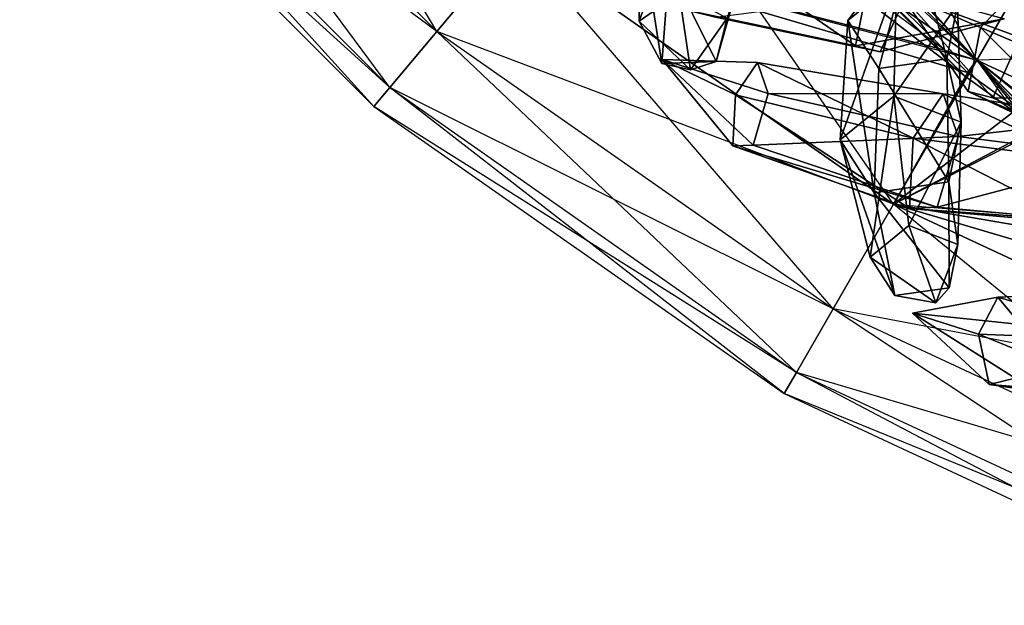
# Model space of a CAD drawing. Units: metres. Extents: x -50 to 50, y -50 to 50.
# Drawn here: x -38 to -21, y -47 to -37 of the extents above; entities that cross this region are included whole.
import ezdxf

# ---------------------------------------------------------------- set-up
doc = ezdxf.new("R2010")
doc.units = ezdxf.units.M
for name, color, linetype in [('BASEBALL$$', 3, 'CONTINUOUS'), ('BASEBALL$$AA', 1, 'CONTINUOUS'), ('BASEBALL$LACES', 2, 'CONTINUOUS')]:
    doc.layers.add(name, color=color, linetype=linetype)

msp = doc.modelspace()

# ---------------------------------------------------------------- linework, layer by layer
at = {"layer": 'BASEBALL$$', "color": 3}
for points in [[(-36.8971, -30.9442, 13.041), (-30.9442, -36.8971, 13.041), (-35.2866, -29.5929, 19.2342)], [(-35.2866, -29.5929, 19.2342), (-29.5929, -35.2866, 19.2342), (-30.9442, -36.8971, 13.041)], [(-37.8745, -31.7644, 6.62631), (-31.7644, -37.8745, 6.62631), (-36.8971, -30.9442, 13.041)], [(-36.8971, -30.9442, -12.8409), (-30.9442, -36.8971, -12.8409), (-37.8745, -31.7644, -6.42627)], [(-36.8971, -30.9442, 13.041), (-30.9442, -36.8971, 13.041), (-31.7644, -37.8745, 6.62631)], [(-36.8971, -30.9442, -12.8409), (-30.9442, -36.8971, -12.8409), (-29.5929, -35.2866, -19.0341)], [(-38.2022, -32.0393, 0.100006), (-32.0393, -38.2022, 0.100006), (-37.8745, -31.7644, 6.62631)], [(-37.8745, -31.7644, -6.42627), (-31.7644, -37.8745, -6.42627), (-38.2022, -32.0393, 0.100006)], [(-37.8745, -31.7644, 6.62631), (-31.7644, -37.8745, 6.62631), (-32.0393, -38.2022, 0.100006)], [(-37.8745, -31.7644, -6.42627), (-31.7644, -37.8745, -6.42627), (-30.9442, -36.8971, -12.8409)], [(-38.2022, -32.0393, 0.100006), (-32.0393, -38.2022, 0.100006), (-31.7644, -37.8745, -6.42627)], [(-29.5929, -35.2866, 19.2342), (-22.9969, -39.9051, 19.2342), (-27.7335, -33.0707, 25.1)], [(-27.7335, -33.0707, -24.8999), (-29.5929, -35.2866, -19.0341), (-22.1083, -37.2238, -24.5425)], [(-22.9969, -39.9051, 19.2342), (-27.7335, -33.0707, 25.1), (-21.7491, -37.6805, 24.4004)], [(-27.7335, -33.0707, 25.1), (-22.9037, -36.5493, 24.9386), (-21.7491, -37.6805, 24.4004)], [(-27.7335, -33.0707, -24.8999), (-22.863, -36.4844, -24.8942), (-22.1083, -37.2238, -24.5425)], [(-30.9442, -36.8971, 13.041), (-24.0481, -41.7258, 13.041), (-29.5929, -35.2866, 19.2342)], [(-29.5929, -35.2866, -19.0341), (-22.9969, -39.9051, -19.0341), (-30.9442, -36.8971, -12.8409)], [(-29.5929, -35.2866, 19.2342), (-22.9969, -39.9051, 19.2342), (-24.0481, -41.7258, 13.041)], [(-29.5929, -35.2866, -19.0341), (-21.7105, -37.6136, -24.357), (-22.9969, -39.9051, -19.0341)], [(-29.5929, -35.2866, -19.0341), (-22.0671, -37.2642, -24.5232), (-21.7105, -37.6136, -24.357)], [(-29.5929, -35.2866, -19.0341), (-22.0671, -37.2642, -24.5232), (-22.1083, -37.2238, -24.5425)], [(-22.9037, -36.5493, 24.9386), (-22.1463, -37.2913, 24.5856), (-21.7491, -37.6805, 24.4004)], [(-31.7644, -37.8745, 6.62631), (-24.6861, -42.8308, 6.62631), (-30.9442, -36.8971, 13.041)], [(-30.9442, -36.8971, -12.8409), (-24.0481, -41.7258, -12.8409), (-31.7644, -37.8745, -6.42627)], [(-30.9442, -36.8971, 13.041), (-24.0481, -41.7258, 13.041), (-24.6861, -42.8308, 6.62631)], [(-30.9442, -36.8971, -12.8409), (-24.0481, -41.7258, -12.8409), (-22.9969, -39.9051, -19.0341)], [(-21.6868, -37.6359, -24.3474), (-21.7105, -37.6136, -24.357), (-22.9969, -39.9051, -19.0341)], [(-21.6868, -37.6359, -24.3474), (-22.9969, -39.9051, -19.0341), (-20.4221, -38.5453, -23.7577)], [(-22.9969, -39.9051, 19.2342), (-21.7254, -37.7028, 24.3908), (-21.7491, -37.6805, 24.4004)], [(-21.6868, -37.6359, -24.3474), (-20.8676, -38.225, -23.9654), (-20.4221, -38.5453, -23.7577)], [(-22.9969, -39.9051, 19.2342), (-21.7254, -37.7028, 24.3908), (-20.9032, -38.2941, 24.0074)], [(-32.0393, -38.2022, 0.100006), (-24.8999, -43.2012, 0.100006), (-31.7644, -37.8745, 6.62631)], [(-31.7644, -37.8745, -6.42627), (-24.6861, -42.8308, -6.42627), (-32.0393, -38.2022, 0.100006)], [(-31.7644, -37.8745, 6.62631), (-24.6861, -42.8308, 6.62631), (-24.8999, -43.2012, 0.100006)], [(-31.7644, -37.8745, -6.42627), (-24.6861, -42.8308, -6.42627), (-24.0481, -41.7258, -12.8409)], [(-32.0393, -38.2022, 0.100006), (-24.8999, -43.2012, 0.100006), (-24.6861, -42.8308, -6.42627)], [(-22.9969, -39.9051, 19.2342), (-20.9032, -38.2941, 24.0074), (-20.4585, -38.6139, 23.8)], [(-22.9969, -39.9051, -19.0341), (-17.9291, -40.3238, -22.6212), (-20.4221, -38.5453, -23.7577)], [(-22.9969, -39.9051, 19.2342), (-20.4585, -38.6139, 23.8), (-15.6992, -43.3081, 19.2342)], [(-24.0481, -41.7258, 13.041), (-16.4183, -45.2836, 13.041), (-22.9969, -39.9051, 19.2342)], [(-22.9969, -39.9051, -19.0341), (-15.6992, -43.3081, -19.0341), (-24.0481, -41.7258, -12.8409)], [(-22.9969, -39.9051, 19.2342), (-15.6992, -43.3081, 19.2342), (-16.4183, -45.2836, 13.041)], [(-22.9969, -39.9051, -19.0341), (-15.3471, -42.1659, -21.4442), (-15.6992, -43.3081, -19.0341)], [(-22.9969, -39.9051, -19.0341), (-17.0987, -40.9163, -22.2427), (-15.3471, -42.1659, -21.4442)], [(-22.9969, -39.9051, -19.0341), (-17.9291, -40.3238, -22.6212), (-17.0987, -40.9163, -22.2427)], [(-24.6861, -42.8308, 6.62631), (-16.8547, -46.4826, 6.62631), (-24.0481, -41.7258, 13.041)], [(-24.0481, -41.7258, -12.8409), (-16.4183, -45.2836, -12.8409), (-24.6861, -42.8308, -6.42627)], [(-24.0481, -41.7258, 13.041), (-16.4183, -45.2836, 13.041), (-16.8547, -46.4826, 6.62631)], [(-24.0481, -41.7258, -12.8409), (-16.4183, -45.2836, -12.8409), (-15.6992, -43.3081, -19.0341)], [(-24.8999, -43.2012, 0.100006), (-17.001, -46.8846, 0.100006), (-24.6861, -42.8308, 6.62631)], [(-24.6861, -42.8308, -6.42627), (-16.8547, -46.4826, -6.42627), (-24.8999, -43.2012, 0.100006)], [(-24.6861, -42.8308, 6.62631), (-16.8547, -46.4826, 6.62631), (-17.001, -46.8846, 0.100006)], [(-24.6861, -42.8308, -6.42627), (-16.8547, -46.4826, -6.42627), (-16.4183, -45.2836, -12.8409)], [(-24.8999, -43.2012, 0.100006), (-17.001, -46.8846, 0.100006), (-16.8547, -46.4826, -6.42627)]]:
    msp.add_3dface(points, dxfattribs=at)
at = {"layer": 'BASEBALL$$AA', "color": 1}
for points in [[(-26.6689, -31.8019, 27.5786), (-25.3978, -30.2872, 30.5381), (-21.5506, -37.4, 25.1)], [(-25.3978, -30.2872, 30.5381), (-19.7338, -34.2532, 30.5381), (-21.5506, -37.4, 25.1)], [(-26.6689, -31.8019, 27.5786), (-24.2078, -34.9252, 25.8558), (-21.5506, -37.4, 25.1)], [(-25.2665, -33.4353, -26.577), (-19.7338, -34.2532, -30.338), (-21.5506, -37.4, -24.8999)], [(-25.2665, -33.4353, -26.577), (-24.1593, -34.8403, -25.8019), (-21.5506, -37.4, -24.8999)], [(-19.7338, -34.2532, -30.338), (-13.4671, -37.1754, -30.338), (-21.5506, -37.4, -24.8999)], [(-21.5506, -37.4, 25.1), (-14.7099, -40.5898, 25.1), (-19.7338, -34.2532, 30.5381)], [(-23.1282, -36.2952, 25.1), (-24.2078, -34.9252, 25.8558), (-21.5506, -37.4, 25.1)], [(-22.8709, -36.4754, -24.8999), (-24.1593, -34.8403, -25.8019), (-21.5506, -37.4, -24.8999)], [(-23.1282, -36.2952, 25.1), (-21.7491, -37.6805, 24.4004), (-21.5506, -37.4, 25.1)], [(-23.1282, -36.2952, 25.1), (-22.1463, -37.2913, 24.5856), (-21.7491, -37.6805, 24.4004)], [(-23.1282, -36.2952, 25.1), (-22.1463, -37.2913, 24.5856), (-22.9037, -36.5493, 24.9386)], [(-22.8709, -36.4754, -24.8999), (-22.863, -36.4844, -24.8942), (-21.5506, -37.4, -24.8999)], [(-22.863, -36.4844, -24.8942), (-22.1083, -37.2238, -24.5425), (-21.5506, -37.4, -24.8999)], [(-22.0671, -37.2642, -24.5232), (-22.1083, -37.2238, -24.5425), (-21.5506, -37.4, -24.8999)], [(-22.0671, -37.2642, -24.5232), (-21.5506, -37.4, -24.8999), (-21.7105, -37.6136, -24.357)], [(-21.5506, -37.4, -24.8999), (-14.7099, -40.5898, -24.8999), (-13.4671, -37.1754, -30.338)], [(-21.7254, -37.7028, 24.3908), (-21.7491, -37.6805, 24.4004), (-21.5506, -37.4, 25.1)], [(-21.7254, -37.7028, 24.3908), (-21.5506, -37.4, 25.1), (-20.9032, -38.2941, 24.0074)], [(-21.5506, -37.4, -24.8999), (-21.6868, -37.6359, -24.3474), (-21.7105, -37.6136, -24.357)], [(-21.5506, -37.4, -24.8999), (-21.6868, -37.6359, -24.3474), (-20.8676, -38.225, -23.9654)], [(-21.5506, -37.4, -24.8999), (-20.4221, -38.5453, -23.7577), (-14.7099, -40.5898, -24.8999)], [(-21.5506, -37.4, -24.8999), (-20.8676, -38.225, -23.9654), (-20.4221, -38.5453, -23.7577)], [(-21.5506, -37.4, 25.1), (-15.3744, -42.2409, 21.4824), (-14.7099, -40.5898, 25.1)], [(-21.5506, -37.4, 25.1), (-17.1232, -40.9932, 22.2796), (-15.3744, -42.2409, 21.4824)], [(-21.5506, -37.4, 25.1), (-20.0831, -38.8817, 23.6289), (-17.1232, -40.9932, 22.2796)], [(-21.5506, -37.4, 25.1), (-20.0831, -38.8817, 23.6289), (-20.4585, -38.6139, 23.8)], [(-21.5506, -37.4, 25.1), (-20.9032, -38.2941, 24.0074), (-20.4585, -38.6139, 23.8)]]:
    msp.add_3dface(points, dxfattribs=at)
at = {"layer": 'BASEBALL$LACES', "color": 2}
for points in [[(-26.4903, -34.084, -22.6925), (-27.4515, -34.7556, -23.2879), (-27.4248, -36.7207, -20.291)], [(-26.4903, -34.084, -22.6925), (-27.4248, -36.7207, -20.291), (-26.7257, -36.2322, -19.858)], [(-27.4515, -34.7556, -23.2879), (-26.9049, -35.7656, -23.9288), (-27.0273, -37.4552, -20.7571)], [(-27.4515, -34.7556, -23.2879), (-27.0273, -37.4552, -20.7571), (-27.4248, -36.7207, -20.291)], [(-21.917, -34.6699, -28.3524), (-22.3262, -35.8457, -27.9286), (-18.9711, -36.932, -28.6306)], [(-21.917, -34.6699, -28.3524), (-18.9711, -36.932, -28.6306), (-18.6735, -36.0769, -28.9388)], [(-22.6328, -35.1568, -25.0392), (-23.7939, -36.7068, -23.4824), (-22.9462, -36.0187, -22.9955)], [(-22.6328, -35.1568, -25.0392), (-23.2551, -37.5444, -24.144), (-23.7939, -36.7068, -23.4824)], [(-22.6328, -35.1568, -25.0392), (-22.0743, -37.3738, -24.0659), (-23.2551, -37.5444, -24.144)], [(-22.6328, -35.1568, -25.0392), (-21.8834, -36.4309, -23.356), (-22.0743, -37.3738, -24.0659)], [(-23.6581, -37.1488, 24.3311), (-26.3296, -35.3084, 23.8215), (-26.5667, -36.5352, 23.411)], [(-23.6581, -37.1488, 24.3311), (-23.4425, -36.0335, 24.7042), (-26.3296, -35.3084, 23.8215)], [(-26.9049, -35.7656, -23.9288), (-26.0825, -37.4207, -20.6121), (-27.0273, -37.4552, -20.7571)], [(-26.9049, -35.7656, -23.9288), (-25.6058, -35.7182, -23.7295), (-26.0825, -37.4207, -20.6121)], [(-25.6058, -35.7182, -23.7295), (-25.8961, -36.6649, -20.0564), (-26.0825, -37.4207, -20.6121)], [(-22.3262, -35.8457, -27.9286), (-21.9829, -35.9642, -26.6646), (-18.7215, -37.0181, -27.7113)], [(-22.3262, -35.8457, -27.9286), (-18.7215, -37.0181, -27.7113), (-18.9711, -36.932, -28.6306)], [(-21.9829, -35.9642, -26.6646), (-18.2696, -36.2162, -27.4514), (-18.7215, -37.0181, -27.7113)], [(-22.9462, -36.0187, -22.9955), (-23.7939, -36.7068, -23.4824), (-23.926, -38.7831, -21.1777)], [(-22.9462, -36.0187, -22.9955), (-23.926, -38.7831, -21.1777), (-22.9935, -38.0261, -20.642)], [(-21.0755, -36.6811, 24.3146), (-23.4425, -36.0335, 24.7042), (-23.6581, -37.1488, 24.3311)], [(-21.8834, -36.4309, -23.356), (-22.9462, -36.0187, -22.9955), (-22.9935, -38.0261, -20.642)], [(-26.7257, -36.2322, -19.858), (-27.4248, -36.7207, -20.291), (-26.5315, -37.568, -18.4391)], [(-25.8961, -36.6649, -20.0564), (-26.7257, -36.2322, -19.858), (-26.5315, -37.568, -18.4391)], [(-22.7511, -36.2064, 22.9058), (-23.2307, -37.2556, 23.2197), (-26.0966, -36.6527, 22.1884)], [(-21.0755, -36.6811, 24.3146), (-23.2307, -37.2556, 23.2197), (-22.7511, -36.2064, 22.9058)], [(-22.8882, -36.2267, -23.3594), (-21.2728, -38.0539, -23.8345), (-21.6994, -37.9464, -24.9463)], [(-22.8882, -36.2267, -23.3594), (-20.7938, -37.0048, -23.5195), (-21.2728, -38.0539, -23.8345)], [(-22.8882, -36.2267, -23.3594), (-20.9243, -36.2489, -24.4365), (-20.7938, -37.0048, -23.5195)], [(-22.8882, -36.2267, -23.3594), (-21.4839, -36.8308, -25.3183), (-20.9243, -36.2489, -24.4365)], [(-22.8882, -36.2267, -23.3594), (-21.6994, -37.9464, -24.9463), (-21.4839, -36.8308, -25.3183)], [(-20.9243, -36.2489, -24.4365), (-21.4839, -36.8308, -25.3183), (-18.9245, -37.9146, -26.702)], [(-21.8834, -36.4309, -23.356), (-22.9935, -38.0261, -20.642), (-21.8245, -38.4795, -21.0387)], [(-22.0743, -37.3738, -24.0659), (-21.8834, -36.4309, -23.356), (-21.8245, -38.4795, -21.0387)], [(-23.2307, -37.2556, 23.2197), (-23.6581, -37.1488, 24.3311), (-26.5667, -36.5352, 23.411)], [(-23.2307, -37.2556, 23.2197), (-26.5667, -36.5352, 23.411), (-26.0966, -36.6527, 22.1884)], [(-27.4248, -36.7207, -20.291), (-27.0273, -37.4552, -20.7571), (-26.5315, -37.568, -18.4391)], [(-26.0825, -37.4207, -20.6121), (-25.8961, -36.6649, -20.0564), (-26.5315, -37.568, -18.4391)], [(-23.7939, -36.7068, -23.4824), (-23.3333, -39.7043, -21.9054), (-23.926, -38.7831, -21.1777)], [(-23.7939, -36.7068, -23.4824), (-23.2551, -37.5444, -24.144), (-23.3333, -39.7043, -21.9054)], [(-21.0755, -36.6811, 24.3146), (-23.6581, -37.1488, 24.3311), (-23.2307, -37.2556, 23.2197)], [(-21.4839, -36.8308, -25.3183), (-21.6994, -37.9464, -24.9463), (-19.1614, -39.1418, -26.2928)], [(-21.4839, -36.8308, -25.3183), (-19.1614, -39.1418, -26.2928), (-18.9245, -37.9146, -26.702)], [(-21.2728, -38.0539, -23.8345), (-20.7938, -37.0048, -23.5195), (-18.1653, -38.106, -24.7233)], [(-27.0273, -37.4552, -20.7571), (-26.0825, -37.4207, -20.6121), (-26.5315, -37.568, -18.4391)], [(-25.7951, -38.8914, 20.0998), (-25.7475, -38.0032, 20.4515), (-27.0247, -37.3854, 18.7391)], [(-25.7475, -38.0032, 20.4515), (-25.3664, -37.4393, 19.7795), (-27.0247, -37.3854, 18.7391)], [(-25.3664, -37.4393, 19.7795), (-25.1786, -37.9789, 19.0125), (-27.0247, -37.3854, 18.7391)], [(-25.1786, -37.9789, 19.0125), (-25.4435, -38.8764, 19.2105), (-27.0247, -37.3854, 18.7391)], [(-25.4435, -38.8764, 19.2105), (-25.7951, -38.8914, 20.0998), (-27.0247, -37.3854, 18.7391)], [(-22.6568, -38.7578, 22.1013), (-25.3664, -37.4393, 19.7795), (-25.7475, -38.0032, 20.4515)], [(-22.6568, -38.7578, 22.1013), (-22.1328, -37.9825, 21.1772), (-25.3664, -37.4393, 19.7795)], [(-22.1328, -37.9825, 21.1772), (-25.1786, -37.9789, 19.0125), (-25.3664, -37.4393, 19.7795)], [(-23.2551, -37.5444, -24.144), (-22.0743, -37.3738, -24.0659), (-22.0345, -39.5167, -21.8195)], [(-22.0743, -37.3738, -24.0659), (-21.8245, -38.4795, -21.0387), (-22.0345, -39.5167, -21.8195)], [(-23.2551, -37.5444, -24.144), (-22.0345, -39.5167, -21.8195), (-23.3333, -39.7043, -21.9054)], [(-22.7223, -39.9791, 21.6177), (-25.7475, -38.0032, 20.4515), (-25.7951, -38.8914, 20.0998)], [(-22.7223, -39.9791, 21.6177), (-22.6568, -38.7578, 22.1013), (-25.7475, -38.0032, 20.4515)], [(-21.8745, -38.7245, 20.1226), (-25.4435, -38.8764, 19.2105), (-25.1786, -37.9789, 19.0125)], [(-22.1328, -37.9825, 21.1772), (-21.8745, -38.7245, 20.1226), (-25.1786, -37.9789, 19.0125)], [(-22.9935, -38.0261, -20.642), (-23.926, -38.7831, -21.1777), (-23.408, -40.8252, -18.2785)], [(-22.9935, -38.0261, -20.642), (-23.408, -40.8252, -18.2785), (-22.7298, -40.2746, -17.889)], [(-21.8245, -38.4795, -21.0387), (-22.9935, -38.0261, -20.642), (-22.7298, -40.2746, -17.889)], [(-19.6986, -39.1308, 22.9675), (-22.1328, -37.9825, 21.1772), (-22.6568, -38.7578, 22.1013)], [(-19.6986, -39.1308, 22.9675), (-19.2223, -38.4259, 22.1275), (-22.1328, -37.9825, 21.1772)], [(-19.2223, -38.4259, 22.1275), (-21.8745, -38.7245, 20.1226), (-22.1328, -37.9825, 21.1772)], [(-21.6994, -37.9464, -24.9463), (-21.2728, -38.0539, -23.8345), (-18.6923, -39.2601, -25.0698)], [(-21.6994, -37.9464, -24.9463), (-18.6923, -39.2601, -25.0698), (-19.1614, -39.1418, -26.2928)], [(-21.2728, -38.0539, -23.8345), (-18.1653, -38.106, -24.7233), (-18.6923, -39.2601, -25.0698)], [(-21.8245, -38.4795, -21.0387), (-22.7298, -40.2746, -17.889), (-21.8796, -40.6044, -18.1774)], [(-22.0345, -39.5167, -21.8195), (-21.8245, -38.4795, -21.0387), (-21.8796, -40.6044, -18.1774)], [(-19.2223, -38.4259, 22.1275), (-18.9875, -39.1004, 21.1687), (-21.8745, -38.7245, 20.1226)], [(-22.2388, -39.9585, 20.3948), (-25.7951, -38.8914, 20.0998), (-25.4435, -38.8764, 19.2105)], [(-21.8745, -38.7245, 20.1226), (-22.2388, -39.9585, 20.3948), (-25.4435, -38.8764, 19.2105)], [(-23.926, -38.7831, -21.1777), (-23.3333, -39.7043, -21.9054), (-22.977, -41.4952, -18.8078)], [(-23.926, -38.7831, -21.1777), (-22.977, -41.4952, -18.8078), (-23.408, -40.8252, -18.2785)], [(-19.7582, -40.241, 22.5279), (-22.6568, -38.7578, 22.1013), (-22.7223, -39.9791, 21.6177)], [(-19.7582, -40.241, 22.5279), (-19.6986, -39.1308, 22.9675), (-22.6568, -38.7578, 22.1013)], [(-18.9875, -39.1004, 21.1687), (-22.2388, -39.9585, 20.3948), (-21.8745, -38.7245, 20.1226)], [(-22.2388, -39.9585, 20.3948), (-22.7223, -39.9791, 21.6177), (-25.7951, -38.8914, 20.0998)], [(-18.9875, -39.1004, 21.1687), (-19.3187, -40.2222, 21.4162), (-22.2388, -39.9585, 20.3948)], [(-23.3333, -39.7043, -21.9054), (-22.0345, -39.5167, -21.8195), (-22.0323, -41.3587, -18.7453)], [(-22.0345, -39.5167, -21.8195), (-21.8796, -40.6044, -18.1774), (-22.0323, -41.3587, -18.7453)], [(-23.3333, -39.7043, -21.9054), (-22.0323, -41.3587, -18.7453), (-22.977, -41.4952, -18.8078)], [(-19.3187, -40.2222, 21.4162), (-22.7223, -39.9791, 21.6177), (-22.2388, -39.9585, 20.3948)], [(-19.3187, -40.2222, 21.4162), (-19.7582, -40.241, 22.5279), (-22.7223, -39.9791, 21.6177)], [(-22.7298, -40.2746, -17.889), (-23.408, -40.8252, -18.2785), (-22.2604, -41.6236, -16.5491)], [(-21.8796, -40.6044, -18.1774), (-22.7298, -40.2746, -17.889), (-22.2604, -41.6236, -16.5491)], [(-22.0323, -41.3587, -18.7453), (-21.8796, -40.6044, -18.1774), (-22.2604, -41.6236, -16.5491)], [(-23.408, -40.8252, -18.2785), (-22.977, -41.4952, -18.8078), (-22.2604, -41.6236, -16.5491)], [(-22.977, -41.4952, -18.8078), (-22.0323, -41.3587, -18.7453), (-22.2604, -41.6236, -16.5491)], [(-18.5782, -42.281, 19.8692), (-18.1168, -41.3951, 19.0137), (-21.1849, -41.5238, 17.2039)], [(-18.1168, -41.3951, 19.0137), (-20.7896, -41.997, 16.4727), (-21.1849, -41.5238, 17.2039)], [(-21.5204, -42.1682, 17.8261), (-21.1849, -41.5238, 17.2039), (-22.6689, -41.8034, 15.957)], [(-21.1849, -41.5238, 17.2039), (-20.7896, -41.997, 16.4727), (-22.6689, -41.8034, 15.957)], [(-18.5782, -42.281, 19.8692), (-21.1849, -41.5238, 17.2039), (-21.5204, -42.1682, 17.8261)], [(-21.3325, -43.0396, 17.4794), (-21.5204, -42.1682, 17.8261), (-22.6689, -41.8034, 15.957)], [(-20.7896, -41.997, 16.4727), (-20.8808, -42.9337, 16.6429), (-22.6689, -41.8034, 15.957)], [(-20.8808, -42.9337, 16.6429), (-21.3325, -43.0396, 17.4794), (-22.6689, -41.8034, 15.957)], [(-18.3198, -43.4792, 19.3925), (-18.5782, -42.281, 19.8692), (-21.5204, -42.1682, 17.8261)], [(-18.3198, -43.4792, 19.3925), (-21.5204, -42.1682, 17.8261), (-21.3325, -43.0396, 17.4794)], [(-17.6987, -43.3337, 18.2424), (-21.3325, -43.0396, 17.4794), (-20.8808, -42.9337, 16.6429)], [(-17.6987, -43.3337, 18.2424), (-18.3198, -43.4792, 19.3925), (-21.3325, -43.0396, 17.4794)]]:
    msp.add_3dface(points, dxfattribs=at)

doc.saveas('drawing.dxf')
